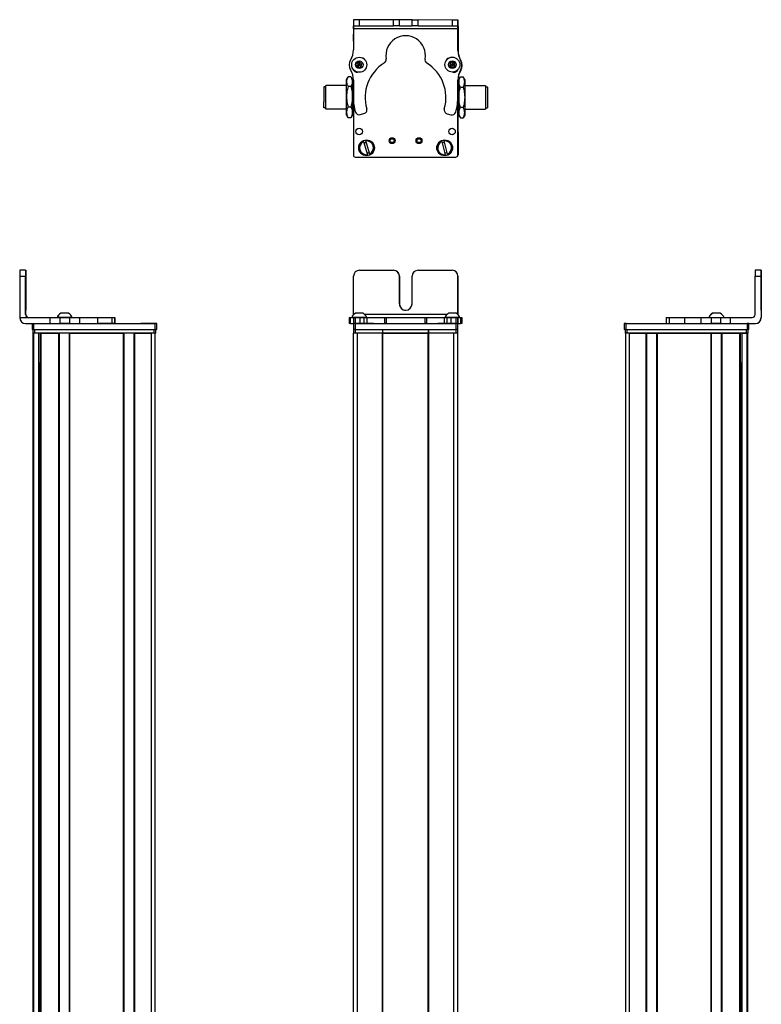
# Model space of a CAD drawing. Extents: x 85 to 1021, y -600 to 1442.
# Drawn here: x 85 to 461, y 932 to 1431 of the extents above; entities that cross this region are included whole.
import ezdxf

# ---------------------------------------------------------------- set-up
doc = ezdxf.new("R2010")
doc.units = 0
doc.layers.get('0').update_dxf_attribs({"linetype": 'CONTINUOUS'})

msp = doc.modelspace()

# ---------------------------------------------------------------- linework, layer by layer
at = {"color": 7, "ltscale": 0.382401}
msp.add_line((254.22, 1431.33), (254.19, 1416.04), dxfattribs=at)
at = {"color": 7, "ltscale": 0.001328}
for p, q in [((254.22, 1431.33), (254.27, 1431.33)), ((307.45, 1431.07), (307.4, 1431.07))]:
    msp.add_line(p, q, dxfattribs=at)
at = {"color": 7, "ltscale": 0.075}
for p, q in [((254.27, 1431.33), (254.27, 1428.33)), ((257.27, 1431.33), (254.27, 1431.33)), ((257.27, 1428.33), (257.27, 1431.33)), ((274.52, 1428.29), (274.53, 1431.29)), ((277.52, 1428.28), (277.53, 1431.28)), ((284.02, 1428.27), (284.03, 1431.27)), ((284.03, 1431.27), (287.03, 1431.26)), ((287.02, 1428.26), (287.03, 1431.26)), ((307.27, 1431.22), (304.27, 1431.22)), ((304.27, 1431.22), (304.27, 1428.22)), ((307.27, 1428.22), (307.27, 1431.22)), ((254.27, 1428.33), (257.27, 1428.33)), ((277.52, 1428.28), (274.52, 1428.29)), ((287.02, 1428.26), (284.02, 1428.27)), ((304.27, 1428.22), (307.27, 1428.22)), ((87.8, 1304.26), (84.8, 1304.26)), ((461.15, 1304.26), (458.15, 1304.26)), ((84.79, 1301.26), (87.79, 1301.26)), ((458.15, 1301.26), (461.15, 1301.26)), ((100.09, 1280.26), (100.09, 1277.26)), ((105.14, 1280.26), (105.14, 1277.26)), ((110.19, 1277.26), (110.19, 1280.26)), ((115.34, 1277.26), (115.34, 1280.26)), ((124.24, 1280.26), (124.24, 1277.26)), ((131.51, 1280.26), (131.51, 1277.26)), ((132.96, 1280.26), (132.96, 1277.26)), ((132.99, 1280.26), (132.99, 1277.26)), ((133.06, 1280.26), (133.06, 1277.26)), ((252.11, 1280.26), (252.11, 1277.26)), ((252.79, 1277.26), (252.79, 1280.26)), ((254.16, 1280.26), (254.16, 1277.26)), ((255.17, 1280.26), (255.17, 1277.26)), ((257.6, 1277.26), (257.6, 1280.26)), ((259.54, 1280.26), (259.54, 1277.26)), ((261.03, 1280.26), (261.03, 1277.26)), ((269.93, 1280.26), (269.93, 1277.26)), ((270.89, 1280.26), (270.89, 1277.26)), ((290.52, 1280.26), (290.52, 1277.26)), ((291.47, 1277.26), (291.47, 1280.26)), ((300.27, 1280.26), (300.27, 1277.26)), ((301.75, 1277.26), (301.75, 1280.26)), ((303.68, 1280.26), (303.68, 1277.26)), ((306.12, 1280.26), (306.12, 1277.26)), ((307.22, 1280.26), (307.22, 1277.26)), ((307.23, 1277.26), (307.23, 1280.26)), ((308.59, 1280.26), (308.59, 1277.26)), ((309.28, 1280.26), (309.28, 1277.26)), ((412.99, 1280.26), (412.99, 1277.26)), ((414.43, 1280.26), (414.43, 1277.26)), ((422.5, 1277.26), (422.5, 1280.26)), ((430.68, 1277.26), (430.68, 1280.26)), ((435.74, 1280.26), (435.74, 1277.26)), ((440.79, 1277.26), (440.79, 1280.26)), ((445.66, 1277.26), (445.66, 1280.26)), ((91.05, 1277.26), (91.05, 1274.26)), ((92.05, 1274.26), (92.05, 1277.26)), ((153.44, 1277.26), (153.44, 1274.26)), ((154.44, 1274.26), (154.44, 1277.26)), ((254.2, 1277.26), (254.2, 1274.26)), ((255.2, 1274.26), (255.2, 1277.26)), ((306.2, 1277.26), (306.2, 1274.26)), ((307.2, 1274.26), (307.2, 1277.26)), ((391.61, 1277.26), (391.61, 1274.26)), ((392.61, 1274.26), (392.61, 1277.26)), ((454.01, 1277.26), (454.01, 1274.26)), ((455.01, 1274.26), (455.01, 1277.26))]:
    msp.add_line(p, q, dxfattribs=at)
at = {"color": 7, "ltscale": 0.001447}
msp.add_line((254.4, 1431.39), (254.4, 1431.33), dxfattribs=at)
at = {"color": 7, "ltscale": 0.391258}
msp.add_line((270.05, 1431.3), (254.4, 1431.39), dxfattribs=at)
at = {"color": 7, "ltscale": 0.431309}
msp.add_line((274.53, 1431.29), (257.27, 1431.33), dxfattribs=at)
at = {"color": 7, "ltscale": 0.074999}
msp.add_line((277.53, 1431.28), (274.53, 1431.29), dxfattribs=at)
at = {"color": 7, "ltscale": 0.08125}
for p, q in [((280.78, 1431.27), (277.53, 1431.28)), ((284.03, 1431.27), (280.78, 1431.27)), ((277.52, 1428.28), (280.77, 1428.28)), ((280.77, 1428.28), (284.02, 1428.27))]:
    msp.add_line(p, q, dxfattribs=at)
at = {"color": 7, "ltscale": 0.431192}
msp.add_line((304.27, 1431.22), (287.03, 1431.26), dxfattribs=at)
at = {"color": 7, "ltscale": 0.003116}
msp.add_line((307.4, 1431.07), (307.27, 1431.08), dxfattribs=at)
at = {"color": 7, "ltscale": 0.075001}
msp.add_line((307.43, 1428.07), (307.45, 1431.07), dxfattribs=at)
at = {"color": 7, "ltscale": 0.090936}
msp.add_line((254.2, 1420.46), (254.19, 1424.09), dxfattribs=at)
at = {"color": 7, "ltscale": 0.062817}
msp.add_line((254.2, 1424.08), (254.2, 1421.56), dxfattribs=at)
at = {"color": 7, "ltscale": 0.0375}
for p, q in [((254.26, 1426.83), (254.27, 1428.33)), ((307.27, 1426.72), (307.27, 1428.22))]:
    msp.add_line(p, q, dxfattribs=at)
at = {"color": 7}
for p, q in [((307.27, 1426.72), (254.26, 1426.83)), ((254.2, 1390.33), (254.2, 1363.3)), ((254.2, 1390.29), (254.2, 1362.68)), ((307.2, 1362.68), (307.2, 1391.18)), ((307.27, 1386), (307.32, 1362.81)), ((255.2, 1361.68), (306.2, 1361.68)), ((84.79, 1301.26), (84.79, 1280.26)), ((461.15, 1301.26), (461.15, 1280.26)), ((461.26, 1301.26), (461.26, 1280.26)), ((301.56, 1281.76), (260, 1281.76)), ((92.05, 1277.26), (153.44, 1277.26)), ((92.05, 1274.26), (153.44, 1274.26)), ((92.42, 1274.26), (152.82, 1274.26)), ((255.2, 1277.26), (306.2, 1277.26)), ((255.2, 1274.26), (306.2, 1274.26)), ((392.61, 1277.26), (454.01, 1277.26)), ((392.61, 1274.26), (454.01, 1274.26)), ((393.23, 1274.26), (453.63, 1274.26)), ((91.62, -439.74), (91.62, 1272.26)), ((92, -439.74), (92, 1272.26)), ((152.82, 1272.26), (92.42, 1272.26)), ((94.47, -439.74), (94.47, 1272.26)), ((95.37, -439.74), (95.37, 1272.26)), ((95.67, -439.74), (95.67, 1272.26)), ((104.63, -439.74), (104.63, 1272.26)), ((104.93, -439.74), (104.93, 1272.26)), ((110.03, -439.74), (110.03, 1272.26)), ((110.33, -439.74), (110.33, 1272.26)), ((110.33, 1272.26), (137.57, 1272.26)), ((137.57, -439.74), (137.57, 1272.26)), ((137.87, -439.74), (137.87, 1272.26)), ((142.97, -439.74), (142.97, 1272.26)), ((143.27, -439.74), (143.27, 1272.26)), ((151.62, -439.74), (151.62, 1272.26)), ((153.62, -439.74), (153.62, 1272.26)), ((254.2, -439.74), (254.2, 1272.26)), ((256.2, -439.74), (256.2, 1272.26)), ((268.9, -439.74), (268.9, 1272.26)), ((269.2, -439.74), (269.2, 1272.26)), ((269.2, 1272.26), (292.2, 1272.26)), ((292.2, 1272.26), (269.2, 1272.26)), ((292.2, -439.74), (292.2, 1272.26)), ((292.5, -439.74), (292.5, 1272.26)), ((305.2, -439.74), (305.2, 1272.26)), ((307.2, -439.74), (307.2, 1272.26)), ((392.43, -439.74), (392.43, 1272.26)), ((453.63, 1272.26), (393.23, 1272.26)), ((394.43, -439.74), (394.43, 1272.26)), ((402.78, -439.74), (402.78, 1272.26)), ((403.08, -439.74), (403.08, 1272.26)), ((408.18, -439.74), (408.18, 1272.26)), ((408.48, -439.74), (408.48, 1272.26)), ((408.48, 1272.26), (435.73, 1272.26)), ((435.73, -439.74), (435.73, 1272.26)), ((436.03, -439.74), (436.03, 1272.26)), ((441.13, -439.74), (441.13, 1272.26)), ((441.43, -439.74), (441.43, 1272.26)), ((450.38, -439.74), (450.38, 1272.26)), ((450.68, -439.74), (450.68, 1272.26)), ((451.58, -439.74), (451.58, 1272.26)), ((454.06, -439.74), (454.06, 1272.26)), ((454.43, -439.74), (454.43, 1272.26)), ((94.7, -424.74), (94.7, 1257.26)), ((451.36, -424.74), (451.36, 1257.26))]:
    msp.add_line(p, q, dxfattribs=at)
at = {"color": 7, "ltscale": 0.431307}
msp.add_line((257.27, 1428.33), (274.52, 1428.29), dxfattribs=at)
at = {"color": 7, "ltscale": 0.43125}
msp.add_line((287.02, 1428.26), (304.27, 1428.22), dxfattribs=at)
at = {"color": 7, "ltscale": 0.274771}
msp.add_line((307.25, 1415.73), (307.27, 1426.72), dxfattribs=at)
at = {"color": 7, "ltscale": 0.004073}
msp.add_line((307.27, 1428.08), (307.43, 1428.07), dxfattribs=at)
at = {"color": 7, "ltscale": 0.307403}
msp.add_line((307.43, 1428.07), (307.36, 1415.78), dxfattribs=at)
at = {"color": 7, "ltscale": 0.0823}
msp.add_line((254.2, 1423.7), (254.2, 1420.41), dxfattribs=at)
at = {"color": 7, "ltscale": 0.036084}
for p, q in [((256.11, 1409.52), (255.74, 1408.12)), ((256.11, 1409.52), (257.14, 1408.5)), ((257.14, 1408.5), (257.5, 1409.9)), ((258.53, 1408.89), (257.14, 1408.5)), ((304.44, 1410.03), (303.18, 1409.32)), ((303.18, 1409.32), (304.43, 1408.59)), ((304.44, 1410.03), (304.43, 1408.59)), ((305.68, 1409.29), (304.43, 1408.59)), ((305.68, 1409.29), (304.44, 1410.03)), ((305.67, 1407.85), (305.68, 1409.29)), ((255.74, 1408.12), (256.77, 1407.11)), ((256.77, 1407.11), (257.14, 1408.5)), ((258.16, 1407.49), (257.14, 1408.5)), ((303.17, 1407.88), (304.41, 1407.14)), ((305.67, 1407.85), (304.43, 1408.59))]:
    msp.add_line(p, q, dxfattribs=at)
at = {"color": 7, "ltscale": 0.036085}
for p, q in [((257.5, 1409.9), (256.11, 1409.52)), ((255.74, 1408.12), (257.14, 1408.5)), ((256.77, 1407.11), (258.16, 1407.49))]:
    msp.add_line(p, q, dxfattribs=at)
at = {"color": 7, "ltscale": 0.036086}
for p, q in [((258.53, 1408.89), (257.5, 1409.9)), ((304.43, 1408.59), (303.17, 1407.88)), ((304.41, 1407.14), (305.67, 1407.85))]:
    msp.add_line(p, q, dxfattribs=at)
at = {"color": 7, "ltscale": 0.036082}
msp.add_line((258.16, 1407.49), (258.53, 1408.89), dxfattribs=at)
at = {"color": 7, "ltscale": 0.036087}
for p, q in [((303.18, 1409.32), (303.17, 1407.88)), ((304.41, 1407.14), (304.43, 1408.59))]:
    msp.add_line(p, q, dxfattribs=at)
at = {"color": 7, "ltscale": 0.003442}
msp.add_line((254.2, 1406.1), (254.2, 1405.96), dxfattribs=at)
at = {"color": 7, "ltscale": 0.003497}
msp.add_line((254.2, 1406.09), (254.2, 1405.95), dxfattribs=at)
at = {"color": 7, "ltscale": 0.00293}
msp.add_line((307.2, 1405.87), (307.2, 1405.99), dxfattribs=at)
at = {"color": 7, "ltscale": 0.001932}
msp.add_line((307.23, 1406.02), (307.23, 1405.94), dxfattribs=at)
at = {"color": 7, "ltscale": 0.034831}
for p, q in [((250.7, 1401), (251.39, 1402.21)), ((253.7, 1401), (253, 1402.21))]:
    msp.add_line(p, q, dxfattribs=at)
at = {"color": 7, "ltscale": 0.026599}
for p, q in [((250.7, 1399.94), (250.7, 1401)), ((253.7, 1399.94), (253.7, 1401))]:
    msp.add_line(p, q, dxfattribs=at)
at = {"color": 7, "ltscale": 0.191107}
for p, q in [((250.7, 1392.3), (250.7, 1399.94)), ((253.7, 1392.3), (253.7, 1399.94))]:
    msp.add_line(p, q, dxfattribs=at)
at = {"color": 7, "ltscale": 0.005234}
for p, q in [((251.5, 1402.39), (251.39, 1402.21)), ((252.89, 1402.39), (253, 1402.21)), ((251.5, 1381.62), (251.39, 1381.8)), ((252.89, 1381.62), (253, 1381.8))]:
    msp.add_line(p, q, dxfattribs=at)
at = {"color": 7, "ltscale": 0.034808}
for p, q in [((252.89, 1402.39), (251.5, 1402.39)), ((252.89, 1402.39), (251.5, 1402.39)), ((252.89, 1397.49), (251.5, 1397.49)), ((251.5, 1387.1), (252.89, 1387.1)), ((252.89, 1381.62), (251.5, 1381.62))]:
    msp.add_line(p, q, dxfattribs=at)
at = {"color": 7, "ltscale": 0.005273}
msp.add_line((252.89, 1402.39), (253, 1402.21), dxfattribs=at)
at = {"color": 7, "ltscale": 0.034798}
msp.add_line((253.7, 1401), (253, 1402.21), dxfattribs=at)
at = {"color": 7, "ltscale": 0.003053}
msp.add_line((253, 1402.21), (253.06, 1402.1), dxfattribs=at)
at = {"color": 7, "ltscale": 0.22251}
for p, q in [((254.18, 1400.78), (254.16, 1391.88)), ((115.34, 1280.26), (124.24, 1280.26)), ((115.34, 1277.26), (124.24, 1277.26))]:
    msp.add_line(p, q, dxfattribs=at)
at = {"color": 7, "ltscale": 0.204422}
msp.add_line((307.22, 1392.57), (307.23, 1400.75), dxfattribs=at)
at = {"color": 7, "ltscale": 0.081537}
msp.add_line((307.24, 1401.26), (307.24, 1398), dxfattribs=at)
at = {"color": 7, "ltscale": 0.015259}
msp.add_line((307.24, 1400.52), (307.24, 1399.91), dxfattribs=at)
at = {"color": 7, "ltscale": 0.04019}
msp.add_line((307.7, 1401), (308.5, 1402.4), dxfattribs=at)
at = {"color": 7, "ltscale": 0.030145}
for p, q in [((307.7, 1401), (307.7, 1399.8)), ((310.7, 1401), (310.7, 1399.8))]:
    msp.add_line(p, q, dxfattribs=at)
at = {"color": 7, "ltscale": 0.194855}
for p, q in [((307.7, 1399.8), (307.7, 1392)), ((310.7, 1399.8), (310.7, 1392))]:
    msp.add_line(p, q, dxfattribs=at)
at = {"color": 7, "ltscale": 0.034807}
for p, q in [((308.5, 1402.4), (309.89, 1402.4)), ((308.5, 1397.2), (309.89, 1397.2)), ((309.89, 1386.81), (308.5, 1386.81)), ((308.5, 1381.61), (309.89, 1381.61))]:
    msp.add_line(p, q, dxfattribs=at)
at = {"color": 7, "ltscale": 0.040191}
msp.add_line((310.7, 1401), (309.89, 1402.4), dxfattribs=at)
at = {"color": 7, "ltscale": 0.189319}
msp.add_line((239.2, 1397.3), (239.2, 1389.73), dxfattribs=at)
at = {"color": 7, "ltscale": 0.024974}
for p, q in [((240.2, 1397.3), (239.2, 1397.3)), ((240.2, 1397.3), (239.2, 1397.3)), ((321.2, 1397.3), (322.2, 1397.3)), ((240.2, 1386.7), (239.2, 1386.7)), ((321.2, 1386.7), (322.2, 1386.7))]:
    msp.add_line(p, q, dxfattribs=at)
at = {"color": 7, "ltscale": 0.214325}
msp.add_line((240.2, 1389.43), (240.2, 1398), dxfattribs=at)
at = {"color": 7, "ltscale": 0.2625}
for p, q in [((250.7, 1398), (240.2, 1398)), ((250.7, 1398), (240.2, 1398)), ((310.7, 1398), (321.2, 1398)), ((250.7, 1386), (240.2, 1386)), ((310.7, 1386), (321.2, 1386))]:
    msp.add_line(p, q, dxfattribs=at)
at = {"color": 7, "ltscale": 0.011902}
msp.add_line((254.17, 1398), (253.7, 1398), dxfattribs=at)
msp.add_line((254.17, 1398), (253.7, 1398), dxfattribs=at)
at = {"color": 7, "ltscale": 0.011777}
msp.add_line((307.23, 1398), (307.7, 1398), dxfattribs=at)
at = {"color": 7, "ltscale": 0.002536}
msp.add_line((321.2, 1398), (321.2, 1397.9), dxfattribs=at)
at = {"color": 7, "ltscale": 0.297464}
msp.add_line((321.2, 1397.9), (321.2, 1386), dxfattribs=at)
at = {"color": 7, "ltscale": 0.002237}
msp.add_line((322.2, 1397.21), (322.2, 1397.3), dxfattribs=at)
at = {"color": 7, "ltscale": 0.262762}
msp.add_line((322.2, 1397.21), (322.2, 1386.7), dxfattribs=at)
at = {"color": 7, "ltscale": 0.00020752}
msp.add_line((322.2, 1394.83), (322.2, 1394.82), dxfattribs=at)
at = {"color": 7, "ltscale": 0.024792}
msp.add_line((322.2, 1394.82), (322.2, 1393.83), dxfattribs=at)
at = {"color": 7, "ltscale": 0.005682}
msp.add_line((322.2, 1393.89), (322.2, 1393.66), dxfattribs=at)
at = {"color": 7, "ltscale": 0.075681}
msp.add_line((239.2, 1386.7), (239.2, 1389.73), dxfattribs=at)
at = {"color": 7, "ltscale": 0.085675}
msp.add_line((240.2, 1386), (240.2, 1389.43), dxfattribs=at)
at = {"color": 7, "ltscale": 0.198401}
for p, q in [((250.7, 1384.36), (250.7, 1392.3)), ((253.7, 1384.36), (253.7, 1392.3))]:
    msp.add_line(p, q, dxfattribs=at)
at = {"color": 7, "ltscale": 0.194858}
for p, q in [((307.7, 1392), (307.7, 1384.21)), ((310.7, 1392), (310.7, 1384.21))]:
    msp.add_line(p, q, dxfattribs=at)
at = {"color": 7, "ltscale": 0.000213623}
for p, q in [((322.2, 1393.34), (322.2, 1393.33)), ((322.2, 1390.88), (322.2, 1390.87))]:
    msp.add_line(p, q, dxfattribs=at)
at = {"color": 7, "ltscale": 0.024786}
for p, q in [((322.2, 1393.33), (322.2, 1392.34)), ((322.2, 1390.87), (322.2, 1389.88))]:
    msp.add_line(p, q, dxfattribs=at)
at = {"color": 7, "ltscale": 0.021445}
for p, q in [((322.2, 1392.36), (322.2, 1391.5)), ((322.2, 1389.92), (322.2, 1389.06))]:
    msp.add_line(p, q, dxfattribs=at)
at = {"color": 7, "ltscale": 0.000210571}
msp.add_line((322.2, 1390.95), (322.2, 1390.94), dxfattribs=at)
at = {"color": 7, "ltscale": 0.001553}
msp.add_line((322.2, 1390.94), (322.2, 1390.88), dxfattribs=at)
at = {"color": 7, "ltscale": 0.033893}
for p, q in [((250.7, 1383), (250.7, 1384.36)), ((253.7, 1383), (253.7, 1384.36))]:
    msp.add_line(p, q, dxfattribs=at)
at = {"color": 7, "ltscale": 0.012473}
msp.add_line((254.2, 1386), (253.7, 1386), dxfattribs=at)
at = {"color": 7, "ltscale": 0.012465}
msp.add_line((307.2, 1386), (307.7, 1386), dxfattribs=at)
at = {"color": 7, "ltscale": 0.030142}
for p, q in [((307.7, 1384.21), (307.7, 1383)), ((310.7, 1384.21), (310.7, 1383))]:
    msp.add_line(p, q, dxfattribs=at)
at = {"color": 7, "ltscale": 0.034837}
msp.add_line((250.7, 1383), (251.39, 1381.8), dxfattribs=at)
at = {"color": 7, "ltscale": 0.005276}
msp.add_line((252.89, 1381.62), (253, 1381.8), dxfattribs=at)
at = {"color": 7, "ltscale": 0.034801}
msp.add_line((253.7, 1383), (253, 1381.8), dxfattribs=at)
at = {"color": 7, "ltscale": 0.034836}
msp.add_line((253.7, 1383), (253, 1381.8), dxfattribs=at)
at = {"color": 7, "ltscale": 0.05006}
for p, q in [((257.6, 1383.23), (259.54, 1383.74)), ((301.75, 1383.65), (303.68, 1383.13))]:
    msp.add_line(p, q, dxfattribs=at)
at = {"color": 7, "ltscale": 0.040193}
msp.add_line((307.7, 1383), (308.5, 1381.61), dxfattribs=at)
at = {"color": 7, "ltscale": 0.040194}
msp.add_line((310.7, 1383), (309.89, 1381.61), dxfattribs=at)
at = {"color": 7, "ltscale": 0.005069}
for p, q in [((259.3, 1369.52), (259.24, 1369.72)), ((262.46, 1363.23), (262.52, 1363.04))]:
    msp.add_line(p, q, dxfattribs=at)
at = {"color": 7, "ltscale": 0.173281}
for p, q in [((259.3, 1369.52), (261.31, 1362.89)), ((262.46, 1363.23), (260.45, 1369.87)), ((299.12, 1369.6), (300.8, 1362.87)), ((301.96, 1363.16), (300.28, 1369.89))]:
    msp.add_line(p, q, dxfattribs=at)
at = {"color": 7, "ltscale": 0.00507}
for p, q in [((260.39, 1370.06), (260.45, 1369.87)), ((300.23, 1370.08), (300.28, 1369.89)), ((261.37, 1362.69), (261.31, 1362.89)), ((300.84, 1362.67), (300.8, 1362.87)), ((301.96, 1363.16), (302.01, 1362.96))]:
    msp.add_line(p, q, dxfattribs=at)
at = {"color": 7, "ltscale": 0.005073}
msp.add_line((299.12, 1369.6), (299.07, 1369.79), dxfattribs=at)
at = {"color": 7, "ltscale": 0.000941467}
for p, q in [((87.8, 1304.26), (87.83, 1304.26)), ((87.86, 1304.26), (87.9, 1304.26)), ((461.15, 1304.26), (461.19, 1304.26)), ((461.22, 1304.26), (461.26, 1304.26))]:
    msp.add_line(p, q, dxfattribs=at)
at = {"color": 7, "ltscale": 0.000682068}
for p, q in [((87.86, 1304.26), (87.83, 1304.26)), ((461.19, 1304.26), (461.22, 1304.26))]:
    msp.add_line(p, q, dxfattribs=at)
at = {"color": 7, "ltscale": 0.431306}
msp.add_line((257.27, 1304.26), (274.52, 1304.26), dxfattribs=at)
at = {"color": 7, "ltscale": 0.431248}
msp.add_line((287.02, 1304.26), (304.27, 1304.26), dxfattribs=at)
at = {"color": 7, "ltscale": 0.4875}
for p, q in [((87.79, 1281.76), (87.79, 1301.26)), ((87.91, 1281.76), (87.91, 1301.26)), ((254.27, 1281.76), (254.27, 1301.26)), ((458.15, 1281.76), (458.15, 1301.26))]:
    msp.add_line(p, q, dxfattribs=at)
at = {"color": 7, "ltscale": 0.35}
for p, q in [((87.84, 1301.26), (87.84, 1287.26)), ((87.85, 1287.26), (87.85, 1301.26)), ((277.52, 1301.26), (277.52, 1287.26)), ((277.53, 1287.26), (277.53, 1301.26)), ((284.02, 1287.26), (284.02, 1301.26)), ((461.2, 1301.26), (461.2, 1287.26)), ((461.21, 1287.26), (461.21, 1301.26))]:
    msp.add_line(p, q, dxfattribs=at)
at = {"color": 7, "ltscale": 0.00035553}
for p, q in [((87.85, 1301.26), (87.84, 1301.26)), ((461.2, 1301.26), (461.21, 1301.26)), ((87.84, 1287.26), (87.85, 1287.26)), ((461.2, 1287.26), (461.21, 1287.26))]:
    msp.add_line(p, q, dxfattribs=at)
at = {"color": 7, "ltscale": 0.487097}
msp.add_line((307.27, 1301.26), (307.27, 1281.78), dxfattribs=at)
at = {"color": 7, "ltscale": 0.486993}
msp.add_line((307.27, 1281.78), (307.27, 1301.26), dxfattribs=at)
at = {"color": 7, "ltscale": 0.382399}
msp.add_line((84.79, 1280.26), (100.09, 1280.26), dxfattribs=at)
at = {"color": 7, "ltscale": 0.002895}
for p, q in [((87.91, 1281.76), (87.79, 1281.76)), ((461.26, 1280.26), (461.15, 1280.26))]:
    msp.add_line(p, q, dxfattribs=at)
at = {"color": 7, "ltscale": 0.126332}
for p, q in [((100.09, 1280.26), (105.14, 1280.26)), ((100.09, 1277.26), (105.14, 1277.26))]:
    msp.add_line(p, q, dxfattribs=at)
at = {"color": 7, "ltscale": 0.002049}
msp.add_line((103.82, 1280.26), (103.74, 1280.26), dxfattribs=at)
at = {"color": 7, "ltscale": 0.003412}
msp.add_line((103.96, 1280.26), (103.82, 1280.26), dxfattribs=at)
at = {"color": 7, "ltscale": 0.04474}
msp.add_line((105.74, 1280.26), (103.96, 1280.26), dxfattribs=at)
at = {"color": 7, "ltscale": 0.063165}
for p, q in [((105.14, 1280.26), (107.67, 1280.26)), ((107.67, 1277.26), (105.14, 1277.26))]:
    msp.add_line(p, q, dxfattribs=at)
at = {"color": 7, "ltscale": 0.002058}
msp.add_line((105.68, 1282.46), (105.6, 1282.46), dxfattribs=at)
at = {"color": 7, "ltscale": 0.00174}
msp.add_line((105.75, 1282.46), (105.68, 1282.46), dxfattribs=at)
at = {"color": 7, "ltscale": 0.089494}
msp.add_line((109.32, 1280.26), (105.74, 1280.26), dxfattribs=at)
at = {"color": 7, "ltscale": 0.095007}
msp.add_line((109.55, 1282.46), (105.75, 1282.46), dxfattribs=at)
at = {"color": 7, "ltscale": 0.063242}
for p, q in [((107.67, 1280.26), (110.19, 1280.26)), ((110.19, 1277.26), (107.67, 1277.26))]:
    msp.add_line(p, q, dxfattribs=at)
at = {"color": 7, "ltscale": 0.052345}
msp.add_line((111.42, 1280.26), (109.32, 1280.26), dxfattribs=at)
at = {"color": 7, "ltscale": 0.128682}
for p, q in [((110.19, 1280.26), (115.34, 1280.26)), ((110.19, 1277.26), (115.34, 1277.26))]:
    msp.add_line(p, q, dxfattribs=at)
at = {"color": 7, "ltscale": 0.00027771}
msp.add_line((124.23, 1280.26), (124.24, 1280.26), dxfattribs=at)
at = {"color": 7, "ltscale": 0.005078}
for p, q in [((124.24, 1280.26), (124.45, 1280.26)), ((124.45, 1277.26), (124.24, 1277.26))]:
    msp.add_line(p, q, dxfattribs=at)
at = {"color": 7, "ltscale": 0.176631}
for p, q in [((124.45, 1280.26), (131.51, 1280.26)), ((131.51, 1277.26), (124.45, 1277.26))]:
    msp.add_line(p, q, dxfattribs=at)
at = {"color": 7, "ltscale": 0.03623}
for p, q in [((131.51, 1280.26), (132.96, 1280.26)), ((132.96, 1277.26), (131.51, 1277.26))]:
    msp.add_line(p, q, dxfattribs=at)
at = {"color": 7, "ltscale": 0.000839233}
for p, q in [((132.96, 1280.26), (132.99, 1280.26)), ((132.96, 1277.26), (132.99, 1277.26))]:
    msp.add_line(p, q, dxfattribs=at)
at = {"color": 7, "ltscale": 0.001733}
for p, q in [((132.99, 1280.26), (133.06, 1280.26)), ((133.06, 1277.26), (132.99, 1277.26))]:
    msp.add_line(p, q, dxfattribs=at)
at = {"color": 7, "ltscale": 0.016998}
for p, q in [((252.11, 1280.26), (252.79, 1280.26)), ((252.79, 1277.26), (252.11, 1277.26))]:
    msp.add_line(p, q, dxfattribs=at)
at = {"color": 7, "ltscale": 0.034581}
msp.add_line((252.79, 1280.26), (254.18, 1280.26), dxfattribs=at)
at = {"color": 7, "ltscale": 0.010069}
msp.add_line((253.74, 1280.26), (253.34, 1280.26), dxfattribs=at)
at = {"color": 7, "ltscale": 0.110133}
msp.add_line((258.15, 1280.26), (253.74, 1280.26), dxfattribs=at)
at = {"color": 7, "ltscale": 0.025056}
for p, q in [((254.16, 1280.26), (255.17, 1280.26)), ((255.17, 1277.26), (254.16, 1277.26))]:
    msp.add_line(p, q, dxfattribs=at)
at = {"color": 7, "ltscale": 0.060953}
for p, q in [((255.17, 1280.26), (257.6, 1280.26)), ((257.6, 1277.26), (255.17, 1277.26))]:
    msp.add_line(p, q, dxfattribs=at)
at = {"color": 7, "ltscale": 0.061232}
msp.add_line((257.65, 1282.46), (255.2, 1282.46), dxfattribs=at)
at = {"color": 7, "ltscale": 0.048383}
msp.add_line((257.6, 1280.26), (259.54, 1280.26), dxfattribs=at)
at = {"color": 7, "ltscale": 0.035518}
msp.add_line((259.07, 1282.46), (257.65, 1282.46), dxfattribs=at)
at = {"color": 7, "ltscale": 0.057394}
msp.add_line((260.44, 1280.26), (258.15, 1280.26), dxfattribs=at)
at = {"color": 7, "ltscale": 0.037202}
msp.add_line((259.54, 1280.26), (261.03, 1280.26), dxfattribs=at)
at = {"color": 7, "ltscale": 0.012361}
msp.add_line((260.94, 1280.26), (260.44, 1280.26), dxfattribs=at)
at = {"color": 7, "ltscale": 0.222618}
msp.add_line((261.03, 1280.26), (269.93, 1280.26), dxfattribs=at)
at = {"color": 7, "ltscale": 0.02388}
for p, q in [((269.93, 1280.26), (270.89, 1280.26)), ((270.89, 1277.26), (269.93, 1277.26))]:
    msp.add_line(p, q, dxfattribs=at)
at = {"color": 7, "ltscale": 0.491019}
msp.add_line((270.89, 1280.26), (290.53, 1280.26), dxfattribs=at)
at = {"color": 7, "ltscale": 0.023694}
for p, q in [((290.52, 1280.26), (291.47, 1280.26)), ((291.47, 1277.26), (290.52, 1277.26))]:
    msp.add_line(p, q, dxfattribs=at)
at = {"color": 7, "ltscale": 0.226611}
msp.add_line((291.47, 1280.26), (300.53, 1280.26), dxfattribs=at)
at = {"color": 7, "ltscale": 0.03699}
msp.add_line((300.27, 1280.26), (301.75, 1280.26), dxfattribs=at)
at = {"color": 7, "ltscale": 0.046516}
msp.add_line((302.49, 1280.26), (300.63, 1280.26), dxfattribs=at)
at = {"color": 7, "ltscale": 0.048326}
msp.add_line((301.75, 1280.26), (303.68, 1280.26), dxfattribs=at)
at = {"color": 7, "ltscale": 0.023685}
msp.add_line((303.44, 1282.46), (302.49, 1282.46), dxfattribs=at)
at = {"color": 7, "ltscale": 0.072034}
msp.add_line((305.37, 1280.26), (302.49, 1280.26), dxfattribs=at)
at = {"color": 7, "ltscale": 0.073059}
msp.add_line((306.36, 1282.46), (303.44, 1282.46), dxfattribs=at)
at = {"color": 7, "ltscale": 0.061104}
msp.add_line((303.68, 1280.26), (306.12, 1280.26), dxfattribs=at)
at = {"color": 7, "ltscale": 0.066039}
msp.add_line((308.01, 1280.26), (305.37, 1280.26), dxfattribs=at)
at = {"color": 7, "ltscale": 0.027415}
for p, q in [((306.12, 1280.26), (307.22, 1280.26)), ((307.22, 1277.26), (306.12, 1277.26))]:
    msp.add_line(p, q, dxfattribs=at)
at = {"color": 7, "ltscale": 0.000241089}
msp.add_line((307.22, 1280.26), (307.23, 1280.26), dxfattribs=at)
at = {"color": 7, "ltscale": 0.033975}
for p, q in [((307.23, 1280.26), (308.59, 1280.26)), ((307.23, 1277.26), (308.59, 1277.26))]:
    msp.add_line(p, q, dxfattribs=at)
at = {"color": 7, "ltscale": 0.005405}
msp.add_line((308.23, 1280.26), (308.01, 1280.26), dxfattribs=at)
at = {"color": 7, "ltscale": 0.017274}
for p, q in [((308.59, 1280.26), (309.28, 1280.26)), ((309.28, 1277.26), (308.59, 1277.26))]:
    msp.add_line(p, q, dxfattribs=at)
at = {"color": 7, "ltscale": 0.03602}
msp.add_line((412.99, 1280.26), (414.43, 1280.26), dxfattribs=at)
at = {"color": 7, "ltscale": 0.192999}
msp.add_line((414.43, 1280.26), (422.15, 1280.26), dxfattribs=at)
at = {"color": 7, "ltscale": 0.008723}
for p, q in [((422.15, 1280.26), (422.5, 1280.26)), ((422.5, 1277.26), (422.15, 1277.26))]:
    msp.add_line(p, q, dxfattribs=at)
at = {"color": 7, "ltscale": 0.204424}
for p, q in [((422.5, 1280.26), (430.68, 1280.26)), ((422.5, 1277.26), (430.68, 1277.26))]:
    msp.add_line(p, q, dxfattribs=at)
at = {"color": 7, "ltscale": 0.003343}
for p, q in [((430.68, 1280.26), (430.81, 1280.26)), ((430.68, 1277.26), (430.81, 1277.26))]:
    msp.add_line(p, q, dxfattribs=at)
at = {"color": 7, "ltscale": 0.123148}
for p, q in [((430.81, 1280.26), (435.74, 1280.26)), ((430.81, 1277.26), (435.74, 1277.26))]:
    msp.add_line(p, q, dxfattribs=at)
at = {"color": 7, "ltscale": 0.063167}
for p, q in [((435.74, 1280.26), (438.26, 1280.26)), ((438.26, 1277.26), (435.74, 1277.26))]:
    msp.add_line(p, q, dxfattribs=at)
at = {"color": 7, "ltscale": 0.001738}
msp.add_line((436.57, 1282.46), (436.5, 1282.46), dxfattribs=at)
at = {"color": 7, "ltscale": 0.000309753}
msp.add_line((436.58, 1282.46), (436.57, 1282.46), dxfattribs=at)
at = {"color": 7, "ltscale": 0.089977}
msp.add_line((440.18, 1282.46), (436.58, 1282.46), dxfattribs=at)
at = {"color": 7, "ltscale": 0.06324}
for p, q in [((438.26, 1280.26), (440.79, 1280.26)), ((440.79, 1277.26), (438.26, 1277.26))]:
    msp.add_line(p, q, dxfattribs=at)
at = {"color": 7, "ltscale": 0.006775}
msp.add_line((440.45, 1282.46), (440.18, 1282.46), dxfattribs=at)
at = {"color": 7, "ltscale": 0.121608}
for p, q in [((440.79, 1280.26), (445.66, 1280.26)), ((440.79, 1277.26), (445.66, 1277.26))]:
    msp.add_line(p, q, dxfattribs=at)
at = {"color": 7, "ltscale": 0.274773}
msp.add_line((445.66, 1280.26), (456.65, 1280.26), dxfattribs=at)
at = {"color": 7, "ltscale": 0.307401}
msp.add_line((87.79, 1277.26), (100.09, 1277.26), dxfattribs=at)
at = {"color": 7, "ltscale": 0.025}
for p, q in [((92.05, 1274.26), (91.05, 1274.26)), ((154.44, 1277.26), (153.44, 1277.26)), ((154.44, 1274.26), (153.44, 1274.26)), ((255.2, 1277.26), (254.2, 1277.26)), ((255.2, 1274.26), (254.2, 1274.26)), ((307.2, 1277.26), (306.2, 1277.26)), ((307.2, 1274.26), (306.2, 1274.26)), ((392.61, 1277.26), (391.61, 1277.26)), ((392.61, 1274.26), (391.61, 1274.26)), ((392.23, 1274.26), (393.23, 1274.26)), ((453.63, 1274.26), (454.63, 1274.26)), ((455.01, 1277.26), (454.01, 1277.26)), ((455.01, 1274.26), (454.01, 1274.26)), ((92.42, 1272.26), (91.42, 1272.26)), ((153.82, 1272.26), (152.82, 1272.26)), ((255.2, 1272.26), (254.2, 1272.26)), ((307.2, 1272.26), (306.2, 1272.26)), ((393.23, 1272.26), (392.23, 1272.26)), ((454.63, 1272.26), (453.63, 1272.26))]:
    msp.add_line(p, q, dxfattribs=at)
at = {"color": 7, "ltscale": 0.05}
for p, q in [((91.42, 1274.26), (91.42, 1272.26)), ((92.42, 1272.26), (92.42, 1274.26)), ((152.82, 1274.26), (152.82, 1272.26)), ((153.82, 1272.26), (153.82, 1274.26)), ((254.2, 1274.26), (254.2, 1272.26)), ((255.2, 1272.26), (255.2, 1274.26)), ((268.9, 1274.26), (268.9, 1272.26)), ((269.2, 1272.26), (269.2, 1274.26)), ((292.2, 1274.26), (292.2, 1272.26)), ((292.5, 1272.26), (292.5, 1274.26)), ((306.2, 1274.26), (306.2, 1272.26)), ((307.2, 1272.26), (307.2, 1274.26)), ((392.23, 1274.26), (392.23, 1272.26)), ((393.23, 1272.26), (393.23, 1274.26)), ((453.63, 1274.26), (453.63, 1272.26)), ((454.63, 1272.26), (454.63, 1274.26)), ((394.43, 1272.26), (392.43, 1272.26))]:
    msp.add_line(p, q, dxfattribs=at)
at = {"color": 7, "ltscale": 0.000642395}
for p, q in [((92.39, 1274.26), (92.42, 1274.26)), ((152.82, 1274.26), (152.84, 1274.26))]:
    msp.add_line(p, q, dxfattribs=at)
at = {"color": 7, "ltscale": 0.000656128}
msp.add_line((146.25, 1277.26), (146.23, 1277.26), dxfattribs=at)
at = {"color": 7, "ltscale": 0.165849}
msp.add_line((152.89, 1277.26), (146.25, 1277.26), dxfattribs=at)
at = {"color": 7, "ltscale": 0.166508}
msp.add_line((153.26, 1277.26), (146.6, 1277.26), dxfattribs=at)
at = {"color": 7, "ltscale": 0.034235}
msp.add_line((252.79, 1277.26), (254.16, 1277.26), dxfattribs=at)
at = {"color": 7, "ltscale": 7.17163e-05}
msp.add_line((254.2, 1274.26), (254.2, 1274.26), dxfattribs=at)
at = {"color": 7, "ltscale": 0.098671}
msp.add_line((261.31, 1277.26), (257.36, 1277.26), dxfattribs=at)
at = {"color": 7, "ltscale": 0.050198}
msp.add_line((262.46, 1277.26), (260.45, 1277.26), dxfattribs=at)
at = {"color": 7, "ltscale": 0.048473}
msp.add_line((264.4, 1277.26), (262.46, 1277.26), dxfattribs=at)
at = {"color": 7, "ltscale": 0.13826}
msp.add_line((264.4, 1277.26), (269.93, 1277.26), dxfattribs=at)
at = {"color": 7, "ltscale": 0.490811}
msp.add_line((270.89, 1277.26), (290.52, 1277.26), dxfattribs=at)
at = {"color": 7, "ltscale": 0.143074}
msp.add_line((291.47, 1277.26), (297.19, 1277.26), dxfattribs=at)
at = {"color": 7, "ltscale": 0.09433}
msp.add_line((300.8, 1277.26), (297.02, 1277.26), dxfattribs=at)
at = {"color": 7, "ltscale": 0.041911}
msp.add_line((301.96, 1277.26), (300.28, 1277.26), dxfattribs=at)
at = {"color": 7, "ltscale": 0.05242}
msp.add_line((304.06, 1277.26), (301.96, 1277.26), dxfattribs=at)
at = {"color": 7, "ltscale": 0.051552}
msp.add_line((306.12, 1277.26), (304.06, 1277.26), dxfattribs=at)
at = {"color": 7, "ltscale": 0.000239563}
msp.add_line((307.22, 1277.26), (307.23, 1277.26), dxfattribs=at)
at = {"color": 7, "ltscale": 0.312273}
msp.add_line((445.66, 1277.26), (458.15, 1277.26), dxfattribs=at)
at = {"color": 7, "ltscale": 0.002898}
msp.add_line((458.15, 1277.26), (458.26, 1277.26), dxfattribs=at)
at = {"color": 7, "ltscale": 0.223894}
for p, q in [((95.67, 1272.26), (104.63, 1272.26)), ((441.43, 1272.26), (450.38, 1272.26))]:
    msp.add_line(p, q, dxfattribs=at)
at = {"color": 7, "ltscale": 0.208745}
for p, q in [((143.27, 1272.26), (151.62, 1272.26)), ((394.43, 1272.26), (402.78, 1272.26))]:
    msp.add_line(p, q, dxfattribs=at)
at = {"color": 7, "ltscale": 0.342491}
msp.add_line((268.9, 1272.26), (255.2, 1272.26), dxfattribs=at)
at = {"color": 7, "ltscale": 0.0075}
for p, q in [((269.2, 1272.26), (268.9, 1272.26)), ((292.5, 1272.26), (292.2, 1272.26)), ((403.08, 1272.26), (402.78, 1272.26)), ((408.48, 1272.26), (408.18, 1272.26)), ((436.03, 1272.26), (435.73, 1272.26)), ((450.68, 1272.26), (450.38, 1272.26)), ((454.43, 1272.26), (454.13, 1272.26))]:
    msp.add_line(p, q, dxfattribs=at)
at = {"color": 7, "ltscale": 0.3425}
msp.add_line((306.2, 1272.26), (292.5, 1272.26), dxfattribs=at)
at = {"color": 7, "ltscale": 0.127501}
msp.add_line((403.08, 1272.26), (408.18, 1272.26), dxfattribs=at)
at = {"color": 7, "ltscale": 0.127499}
msp.add_line((436.03, 1272.26), (441.13, 1272.26), dxfattribs=at)
at = {"color": 7, "ltscale": 0.024484}
msp.add_line((437.5, 1272.26), (436.52, 1272.26), dxfattribs=at)
at = {"color": 7, "ltscale": 0.075516}
msp.add_line((440.52, 1272.26), (437.5, 1272.26), dxfattribs=at)
at = {"color": 7, "ltscale": 0.007501}
msp.add_line((441.43, 1272.26), (441.13, 1272.26), dxfattribs=at)
at = {"color": 7, "ltscale": 0.005559}
msp.add_line((451.58, 1272.26), (451.36, 1272.26), dxfattribs=at)
at = {"color": 7, "ltscale": 0.061902}
msp.add_line((451.58, 1272.26), (454.06, 1272.26), dxfattribs=at)
at = {"color": 7, "ltscale": 0.001941}
msp.add_line((454.13, 1272.26), (454.06, 1272.26), dxfattribs=at)
at = {"color": 7, "ltscale": 0.01815}
for p, q in [((94.64, 1257.26), (95.37, 1257.26)), ((450.68, 1257.26), (451.41, 1257.26))]:
    msp.add_line(p, q, dxfattribs=at)
at = {"color": 7}
for points in [[(251.39, 1402.21), (251.1, 1401.65), (250.88, 1401.09), (250.8, 1400.8), (250.74, 1400.51), (250.71, 1400.23), (250.7, 1399.94)], [(250.7, 1399.94), (250.72, 1399.52), (250.79, 1399.11), (250.91, 1398.7), (251.03, 1398.4), (251.17, 1398.09), (251.5, 1397.49)], [(253.7, 1399.94), (253.66, 1399.44), (253.55, 1398.92), (253.35, 1398.37), (253.06, 1397.78), (252.89, 1397.49)], [(253, 1402.21), (253.27, 1401.7), (253.46, 1401.23), (253.59, 1400.79), (253.67, 1400.36), (253.7, 1399.94)], [(307.7, 1399.8), (307.73, 1400.27), (307.81, 1400.76), (307.96, 1401.26), (308.19, 1401.8), (308.5, 1402.4)], [(308.5, 1397.2), (308.19, 1397.79), (307.96, 1398.33), (307.81, 1398.84), (307.73, 1399.32), (307.7, 1399.8)], [(310.7, 1399.8), (310.67, 1400.24), (310.6, 1400.68), (310.48, 1401.11), (310.36, 1401.43), (310.23, 1401.76), (309.89, 1402.4)], [(309.89, 1397.2), (310.23, 1397.84), (310.36, 1398.16), (310.48, 1398.48), (310.6, 1398.92), (310.67, 1399.36), (310.7, 1399.8)], [(251.5, 1397.49), (251.17, 1396.21), (251.03, 1395.57), (250.91, 1394.92), (250.79, 1394.05), (250.72, 1393.18), (250.7, 1392.3)], [(252.89, 1397.49), (253.09, 1396.78), (253.25, 1396.12), (253.38, 1395.49), (253.49, 1394.88), (253.63, 1393.72), (253.68, 1393), (253.7, 1392.3)], [(307.7, 1392), (307.72, 1392.89), (307.79, 1393.76), (307.91, 1394.63), (308.03, 1395.28), (308.17, 1395.92), (308.5, 1397.2)], [(309.89, 1397.2), (310.23, 1395.92), (310.36, 1395.28), (310.48, 1394.63), (310.6, 1393.76), (310.67, 1392.89), (310.7, 1392)], [(250.7, 1392.3), (250.72, 1391.41), (250.79, 1390.54), (250.91, 1389.67), (251.03, 1389.02), (251.17, 1388.38), (251.5, 1387.1)], [(253.7, 1392.3), (253.67, 1391.35), (253.58, 1390.38), (253.43, 1389.37), (253.2, 1388.29), (252.89, 1387.1)], [(308.5, 1386.81), (308.17, 1388.09), (308.03, 1388.73), (307.91, 1389.38), (307.79, 1390.25), (307.72, 1391.12), (307.7, 1392)], [(310.7, 1392), (310.67, 1391.12), (310.6, 1390.25), (310.48, 1389.38), (310.36, 1388.73), (310.23, 1388.09), (309.89, 1386.81)], [(251.5, 1387.1), (251.17, 1386.43), (251.03, 1386.09), (250.91, 1385.75), (250.79, 1385.29), (250.72, 1384.83), (250.7, 1384.36)], [(250.7, 1384.36), (250.72, 1383.89), (250.79, 1383.43), (250.91, 1382.97), (251.03, 1382.63), (251.17, 1382.29), (251.5, 1381.62)], [(252.89, 1387.1), (253.2, 1386.48), (253.43, 1385.91), (253.58, 1385.37), (253.67, 1384.86), (253.7, 1384.36)], [(253.7, 1384.36), (253.67, 1383.86), (253.58, 1383.35), (253.43, 1382.81), (253.2, 1382.24), (252.89, 1381.62)], [(307.7, 1384.21), (307.73, 1384.74), (307.84, 1385.29), (308.04, 1385.87), (308.33, 1386.5), (308.5, 1386.81)], [(308.5, 1381.61), (308.19, 1382.2), (307.96, 1382.74), (307.81, 1383.25), (307.73, 1383.74), (307.7, 1384.21)], [(310.7, 1384.21), (310.67, 1384.65), (310.6, 1385.09), (310.48, 1385.52), (310.36, 1385.85), (310.23, 1386.17), (309.89, 1386.81)], [(309.89, 1381.61), (310.23, 1382.25), (310.36, 1382.57), (310.48, 1382.9), (310.6, 1383.33), (310.67, 1383.77), (310.7, 1384.21)]]:
    msp.add_lwpolyline(points, dxfattribs=at)
for centre, radius in [((257.14, 1408.5), 3.8), ((257.14, 1408.5), 1.94), ((304.43, 1408.59), 3.8), ((304.43, 1408.59), 1.94), ((257.14, 1374.68), 1.65), ((304.25, 1374.68), 1.65), ((260.88, 1366.38), 4), ((273.84, 1370.01), 1.5), ((273.84, 1370.01), 1), ((287.51, 1370.01), 1.5), ((287.51, 1370.01), 1), ((300.54, 1366.38), 4)]:
    msp.add_circle(centre, radius, dxfattribs=at)
for centre, radius, start, end in [((255.19, 1424.1), 1, 169.4023, 180.1251), ((255.2, 1424.08), 1, 173.8784, 180), ((255.2, 1423.7), 1, 175.9391, 180), ((254.5, 1420.45), 0.3, 177.2989, 180), ((280.71, 1413.26), 10.01, 349.5701, 190.18), ((244.18, 1416.06), 10.01, 329.5355, 359.8749), ((317.07, 1415.83), 9.82, 180.604, 210.3805), ((317.37, 1415.72), 10.01, 179.6591, 209.9985), ((257.12, 1408.45), 5.01, 149.5355, 210.2143), ((258.33, 1410.04), 2, 20.8779, 83.808), ((280.66, 1391.94), 20.52, 121.5251, 196.1308), ((268.88, 1411.13), 2, 301.5251, 10.18), ((292.52, 1411.08), 2, 169.5701, 238.225), ((280.66, 1391.94), 20.52, 343.619, 58.225), ((303.08, 1409.95), 2, 106.5325, 163.0373), ((304.27, 1408.34), 5.01, 329.5355, 30.2143), ((304.36, 1408.21), 5.01, 329.3197, 29.9985), ((243.83, 1400.76), 10.35, 0.1185, 29.9649), ((256.03, 1406.77), 2, 196.0853, 278.786), ((305.36, 1406.66), 2, 248.9022, 342.7956), ((316.91, 1400.86), 9.68, 149.2783, 180.6658), ((317.59, 1400.42), 10.35, 149.5691, 179.4155), ((279.18, 1391.62), 25.02, 179.4097, 196.2717), ((279.07, 1392.28), 28.15, 343.9556, 0.585), ((257.09, 1385.16), 2, 196.0282, 284.8749), ((259.03, 1385.68), 2, 284.8749, 16.1308), ((302.27, 1385.58), 2, 163.619, 254.8749), ((304.2, 1385.06), 2, 254.8749, 343.7216), ((254.5, 1378.55), 0.3, 180, 182.7011), ((254.5, 1372.85), 0.3, 177.2989, 180), ((260.88, 1366.38), 3.72, 116.1286, 277.5507), ((260.88, 1366.38), 3.52, 116.6619, 277.0174), ((260.88, 1366.38), 2.7, 94.0001, 119.6792), ((260.88, 1366.38), 3.72, 296.1286, 97.5507), ((260.88, 1366.38), 3.52, 296.6619, 97.0174), ((300.54, 1366.38), 3.72, 113.2859, 274.708), ((300.54, 1366.38), 3.52, 113.8192, 274.1747), ((300.54, 1366.38), 2.7, 91.1574, 116.8366), ((300.54, 1366.38), 3.72, 293.2859, 94.708), ((300.54, 1366.38), 3.52, 293.8192, 94.1747), ((256.2, 1364.5), 2, 180, 181.046), ((260.88, 1366.38), 2.7, 274.0001, 299.6792), ((300.54, 1366.38), 2.7, 271.1574, 296.8366), ((255.2, 1363.3), 1, 180, 184.0609), ((255.2, 1362.68), 1, 180, 270), ((306.2, 1362.68), 1, 270, 360), ((306.32, 1362.81), 1, 311.6089, 0.1251), ((480.79, 1302.13), 396, 179.691, 180.1251), ((483.78, 1302.13), 396, 179.691, 180.1251), ((-308.17, 1302.12), 396.07, 359.8753, 0.3093), ((257.27, 1301.26), 3, 90.0001, 180), ((274.53, 1301.26), 3, 360, 89.9998), ((304.27, 1301.26), 3, 360, 89.9999), ((304.27, 1301.26), 3, 359.9999, 89.9999), ((854.22, 1302.12), 396.07, 179.6907, 180.1247), ((857.14, 1302.13), 396, 179.691, 180.1251), ((857.93, 1302.13), 396.72, 179.6918, 180.1251), ((65.27, 1302.13), 396, 359.8749, 0.309), ((87.79, 1280.26), 3, 180, 269.9999), ((89.29, 1281.76), 1.5, 179.9999, 269.9999), ((89.41, 1281.76), 1.5, 180.0001, 269.9999), ((107.54, 1278.93), 4.03, 118.7241, 160.6979), ((107.62, 1278.93), 4.03, 118.7228, 160.6975), ((107.62, 1278.93), 4.03, 19.3025, 61.2772), ((257.14, 1278.93), 4.03, 118.7241, 160.6994), ((257.14, 1278.93), 4.03, 19.3006, 61.2759), ((304.43, 1278.93), 4.03, 118.7221, 160.6973), ((304.43, 1278.93), 4.03, 19.3027, 61.2779), ((438.43, 1278.93), 4.03, 118.7228, 160.6975), ((438.52, 1278.93), 4.03, 118.7241, 160.6979), ((438.52, 1278.93), 4.03, 19.3021, 61.2759), ((456.65, 1281.76), 1.5, 270.0001, 359.9999), ((458.15, 1280.26), 3, 270, 0), ((458.26, 1280.26), 3, 270.0001, 0)]:
    msp.add_arc(centre, radius, start, end, dxfattribs=at)
for centre, major_axis, ratio, start_param, end_param in [((87.83, 1301.26), (0, 3), 0.002184, 4.712389, 6.283185), ((87.86, 1301.26), (0, 3), 0.002184, 6.283185, 7.853982), ((274.52, 1301.26), (0, -3), 0.999998, 1.570796, 3.141593), ((287.02, 1301.26), (0, -3), 0.999998, 3.141593, 4.712389), ((461.19, 1301.26), (0, 3), 0.002184, 4.712389, 6.283185), ((87.85, 1287.26), (0, -3.25), 0.002184, 4.712389, 6.283185), ((87.85, 1287.26), (0, -3.25), 0.002184, 6.283185, 7.853982), ((280.77, 1287.26), (0, 3.25), 0.999998, 1.570796, 3.141593), ((280.78, 1287.26), (0, -3.25), 0.999998, 4.712389, 6.283185), ((280.77, 1287.26), (0, 3.25), 0.999998, 3.141593, 4.712389), ((461.21, 1287.26), (0, -3.25), 0.002184, 4.712389, 6.283185), ((461.21, 1287.26), (0, -3.25), 0.002184, 0, 1.570796)]:
    msp.add_ellipse(centre, major_axis=major_axis, ratio=ratio, start_param=start_param, end_param=end_param, dxfattribs=at)

doc.saveas('drawing.dxf')
